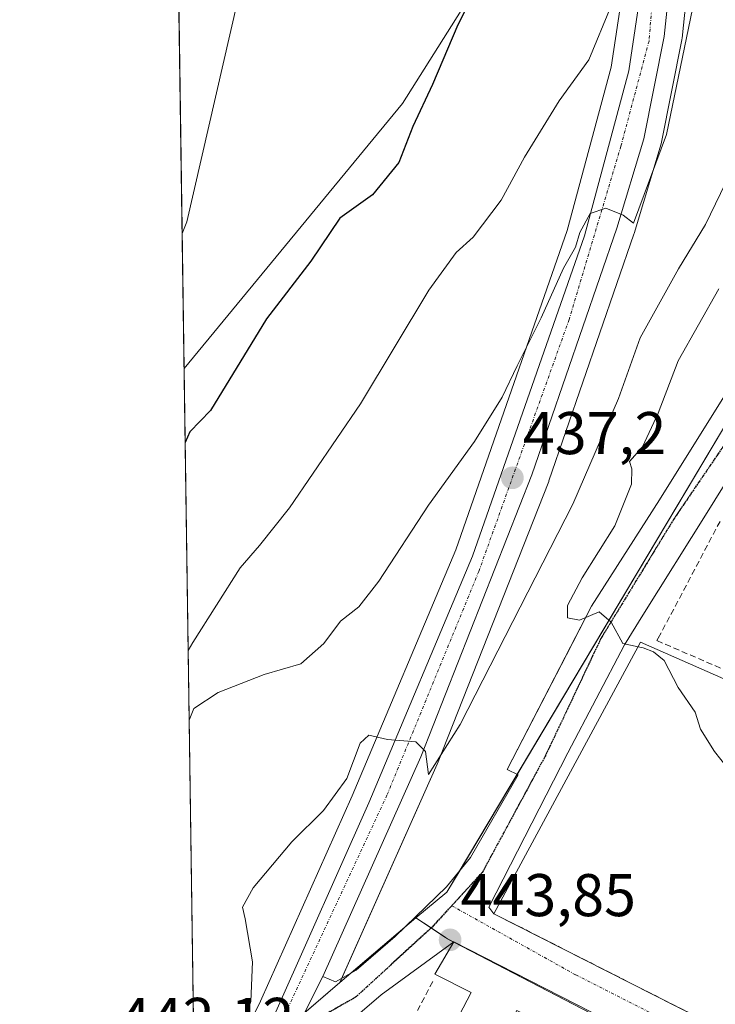
# Model space of a CAD drawing. Units: metres. Extents: x 600660 to 604107, y 4726851 to 4729215.
# Drawn here: x 600660 to 600775, y 4727178 to 4727342 of the extents above; entities that cross this region are included whole.
import ezdxf
from ezdxf.enums import TextEntityAlignment as Align

# ---------------------------------------------------------------- set-up
doc = ezdxf.new("R2010")
doc.units = ezdxf.units.M
doc.header["$MEASUREMENT"] = 0
for name, pattern in [('TRAZO_Y_PUNTO', [1, 0.5, -0.25, 0, -0.25]), ('TRAZOS2', [0.375, 0.25, -0.125]), ('TRAZOSX2', [1.5, 1, -0.5])]:
    doc.linetypes.add(name, pattern=pattern)
for name, color, linetype, lineweight in [('Carretera de calzada única', 19, 'Continuous', 13), ('Carretera de calzada única Cxs', 19, 'Continuous', 13), ('Carretera de calzada única eje', 19, 'TRAZO_Y_PUNTO', 0), ('Carátula', 7, 'Continuous', 5), ('Comarca CxS', 133, 'Continuous', 0), ('Comunidad Autónoma CxS', 142, 'Continuous', 0), ('Cultivos herbáceos CxS', 92, 'Continuous', 0), ('Curva de nivel maestra', 36, 'Continuous', 30), ('Curva de nivel normal', 36, 'Continuous', 0), ('Edificación', 1, 'Continuous', 13), ('Edificación Cxs', 1, 'Continuous', 13), ('Elemento construido', 1, 'Continuous', 0), ('Matorral', 135, 'Continuous', 0), ('Matorral CxS', 135, 'Continuous', 0), ('Municipio CxS', 142, 'Continuous', 0), ('Muro lineal', 1, 'TRAZOSX2', 13), ('Núcleo urbano', 19, 'Continuous', 0), ('Núcleo urbano CxS', 19, 'Continuous', 0), ('Pista deportiva', 19, 'Continuous', 0), ('Pista deportiva Cxs', 19, 'Continuous', 0), ('Provincia CxS', 1, 'Continuous', 0), ('Punto de cota en terreno', 7, 'Continuous', 0), ('Ruta', 19, 'TRAZOS2', 30), ('Rótulo de punto de cota en terreno', 19, 'Continuous', 0), ('Seto lineal', 92, 'TRAZOSX2', 0), ('Vía urbana Cxs', 5, 'Continuous', 0), ('Vía urbana eje', 5, 'TRAZO_Y_PUNTO', 0)]:
    doc.layers.add(name, color=color, linetype=linetype, lineweight=lineweight)
doc.styles.add('Arial', font='txt', dxfattribs={"height": 0.2})

# ---------------------------------------------------------------- blocks, each defined once
blk = doc.blocks.new('*U152')
at = {"layer": 'Matorral CxS', "color": 135, "linetype": 'Continuous', "lineweight": 0}
blk.add_polyline3d([(600822.64, 4727346.05, 447.69), (600817.83, 4727328.71, 447.35), (600809.76, 4727311.44, 446.97), (600798.73, 4727299.37, 446.65), (600779.72, 4727278.57, 446.14), (600730.78, 4727196.44, 443.86), (600725.6, 4727192.21, 443.5), (600712.98, 4727181.42, 441.97), (600729.15, 4727217.74, 440.48), (600729.2, 4727217.86, 440.46), (600747.71, 4727264.78, 437.31), (600747.75, 4727264.88, 437.31), (600761.87, 4727305.96, 435.12), (600761.9, 4727306.06, 435.12), (600766.4, 4727320.95, 434.37), (600766.47, 4727321.24, 434.35), (600769.85, 4727338.25, 435.06), (600769.86, 4727338.31, 435.05), (600769.89, 4727338.52, 435.05), (600772.14, 4727360.17, 432.94)], dxfattribs=at)
blk.add_polyline3d([(600699.79, 4727178.31, 440.61), (600688.91, 4727155.95, 440.73), (600687.05, 4727283.59, 420.92), (600723.37, 4727327.66, 424.16), (600756.27, 4727379.88, 427.86), (600759.49, 4727379.62, 428.65), (600763.45, 4727379.25, 430.22), (600763.26, 4727376.5, 430.07), (600762.12, 4727360.57, 430.1), (600758.09, 4727333.7, 431.5), (600750.77, 4727306.56, 433.47), (600732.23, 4727253.43, 436.8), (600715.03, 4727212.51, 440.26), (600699.79, 4727178.31, 440.61)], close=True, dxfattribs=at)
blk = doc.blocks.new('*U158')
at = {"layer": 'Curva de nivel normal', "color": 36, "linetype": 'Continuous', "lineweight": 0}
blk.add_polyline3d([(600697.21, 4727350.23, 420), (600687.49, 4727308.01, 420), (600686.72, 4727306.03, 420)], dxfattribs=at)
blk = doc.blocks.new('*U159')
at = {"layer": 'Curva de nivel normal', "color": 36, "linetype": 'Continuous', "lineweight": 0}
blk.add_polyline3d([(600687.73, 4727236.69, 430), (600688.5, 4727238.02, 430), (600696.39, 4727250.45, 430), (600699.61, 4727254.12, 430), (600704.58, 4727260.4, 430), (600716.38, 4727277.68, 430), (600727.76, 4727296.62, 430), (600732.32, 4727302.86, 430), (600735.14, 4727305.42, 430), (600739.78, 4727311.6, 430), (600743.65, 4727318.74, 430), (600749.47, 4727328.14, 430), (600754.37, 4727334.96, 430), (600758.07, 4727343.9, 430)], dxfattribs=at)
blk = doc.blocks.new('*U177')
at = {"layer": 'Curva de nivel maestra', "color": 36, "linetype": 'Continuous', "lineweight": 30}
blk.add_polyline3d([(600735.95, 4727347.54, 425), (600732.58, 4727340.77, 425), (600728.36, 4727330.85, 425), (600725.12, 4727323.85, 425), (600722.75, 4727317.85, 425), (600718.39, 4727312.45, 425), (600712.94, 4727308.58, 425), (600708.12, 4727301.45, 425), (600700.75, 4727291.85, 425), (600691.47, 4727276.6, 425), (600687.99, 4727273.06, 425), (600687.23, 4727271.28, 425)], dxfattribs=at)
blk = doc.blocks.new('5PATER')
at = {"layer": 'Carátula', "linetype": 'Continuous', "lineweight": 5}
h = blk.add_hatch(color=250, dxfattribs=at)
edge = h.paths.add_edge_path()
edge.add_ellipse((0, 0.01), major_axis=(-1.33, -1.34), ratio=0.999422, start_angle=0, end_angle=360)
blk = doc.blocks.new('*U181')
at = {"layer": 'Vía urbana Cxs', "color": 5, "linetype": 'Continuous', "lineweight": 0}
for points in [[(600783.53, 4727274.88, 446.15), (600774.07, 4727259.62, 445.65), (600763.38, 4727242.53, 445.16), (600760.33, 4727237.64, 444.97), (600750.87, 4727219.63, 444.53), (600737.75, 4727193.99, 444.02), (600738.58, 4727192.89, 444.02), (600817.94, 4727152.6, 444.59)], [(600706.51, 4727175.29, 441.95), (600710.14, 4727182.42, 441.74), (600712.26, 4727181.57, 441.88), (600715.65, 4727183.47, 442.23), (600722.18, 4727189.11, 443.07), (600730.73, 4727197.35, 443.87), (600734.69, 4727202.24, 444.01), (600742.63, 4727215.97, 444.36), (600740.8, 4727216.89, 444.38), (600750.64, 4727235.93, 444.76), (600754.84, 4727244.05, 444.93), (600766.13, 4727261.76, 445.45), (600776.81, 4727278.85, 446.09), (600789.94, 4727293.81, 446.48), (600803.98, 4727310.9, 446.76), (600805.5, 4727313.65, 446.79), (600812.52, 4727331.04, 447), (600816.79, 4727344.17, 447.35), (600824.73, 4727369.5, 447.94), (600825.2, 4727371.13, 448.03), (600829, 4727384.46, 448.28), (600831.75, 4727394.53, 448.63), (600848.61, 4727436.24, 449.31), (600883.42, 4727517.86, 450.74)], [(600772.53, 4727167.46, 444.5), (600731.93, 4727188.21, 443.91), (600731.93, 4727188.21, 443.91), (600719.84, 4727179.4, 442.91), (600713.17, 4727173.69, 442.32)]]:
    blk.add_polyline3d(points, dxfattribs=at)

msp = doc.modelspace()

# ---------------------------------------------------------------- linework, layer by layer
at = {"layer": 'Carretera de calzada única', "color": 19, "linetype": 'Continuous', "lineweight": 13}
for points in [[(600949.64, 4727817.64, 429.52), (600934.51, 4727799.34, 429.12), (600920.82, 4727782.56, 428.65), (600907.23, 4727764.57, 428.18), (600878.35, 4727724.17, 427.42), (600864.37, 4727704.25, 426.87), (600830.32, 4727652.31, 426.16), (600814.46, 4727622.57, 426.16), (600805.17, 4727600.13, 425.95), (600788.21, 4727553.26, 426.1), (600779.12, 4727515.85, 426.78), (600777.75, 4727504.59, 427.25), (600775.53, 4727477.18, 428.44), (600773.42, 4727430.92, 430.27), (600770.12, 4727376.29, 432.02), (600769.16, 4727360.48, 432.6), (600766.91, 4727338.83, 433.71), (600763.53, 4727321.82, 434.34), (600759.03, 4727306.93, 435.03), (600744.92, 4727265.88, 437.07), (600726.41, 4727218.96, 439.99), (600710.14, 4727182.42, 441.74)], [(600689, 4727149.25, 441.92), (600689.64, 4727150.6, 441.81), (600702.51, 4727177.04, 441.7), (600717.78, 4727211.32, 440.53), (600735.03, 4727252.35, 437.66), (600753.64, 4727305.67, 434.44), (600761.03, 4727333.08, 433.32), (600765.1, 4727360.24, 431.9), (600766.25, 4727376.29, 431.98), (600766.96, 4727386.26, 431.71)], [(600710.14, 4727182.42, 441.74), (600706.51, 4727175.29, 441.95), (600705.56, 4727173.3, 441.98), (600702.04, 4727165.96, 442.15), (600698.36, 4727158.27, 442.37)]]:
    msp.add_polyline3d(points, dxfattribs=at)
at = {"layer": 'Carretera de calzada única Cxs', "color": 19, "linetype": 'Continuous', "lineweight": 13}
for points in [[(600949.64, 4727817.64, 429.52), (600934.51, 4727799.34, 429.12), (600920.82, 4727782.56, 428.65), (600907.23, 4727764.57, 428.18), (600878.35, 4727724.17, 427.42), (600864.37, 4727704.25, 426.87), (600830.32, 4727652.31, 426.16), (600814.46, 4727622.57, 426.16), (600805.17, 4727600.13, 425.95), (600788.21, 4727553.26, 426.1), (600779.12, 4727515.85, 426.78), (600777.75, 4727504.59, 427.25), (600775.53, 4727477.18, 428.44), (600773.42, 4727430.92, 430.27), (600770.12, 4727376.29, 432.02), (600769.16, 4727360.48, 432.6), (600766.91, 4727338.83, 433.71), (600763.53, 4727321.82, 434.34), (600759.03, 4727306.93, 435.03), (600744.92, 4727265.88, 437.07), (600726.41, 4727218.96, 439.99), (600710.14, 4727182.42, 441.74), (600706.51, 4727175.29, 441.95)], [(600702.51, 4727177.04, 441.7), (600717.78, 4727211.32, 440.53), (600735.03, 4727252.35, 437.66), (600753.64, 4727305.67, 434.44), (600761.03, 4727333.08, 433.32), (600765.1, 4727360.24, 431.9), (600766.25, 4727376.29, 431.98), (600766.96, 4727386.26, 431.71), (600767.69, 4727396.46, 431.45), (600768.98, 4727432.29, 429.94), (600770.91, 4727473.84, 428.24), (600772.46, 4727499.52, 427.21), (600774.58, 4727518.18, 426.38), (600783.14, 4727552.74, 425.33), (600800.67, 4727601.8, 425.69), (600810.12, 4727624.61, 425.63), (600826.19, 4727654.76, 426.08), (600860.42, 4727706.93, 426.83), (600874.44, 4727726.93, 427.13), (600903.37, 4727767.4, 427.85), (600917.05, 4727785.51, 428.57), (600930.8, 4727802.38, 428.92)]]:
    msp.add_polyline3d(points, dxfattribs=at)
at = {"layer": 'Carretera de calzada única eje', "color": 19, "linetype": 'TRAZO_Y_PUNTO', "lineweight": 0}
msp.add_polyline3d([(600768.52, 4727388.32, 431.68), (600764.39, 4727338.06, 433.42), (600759.71, 4727320.56, 433.97), (600751.1, 4727291.72, 435.77), (600736.07, 4727249.81, 438.1), (600720.8, 4727212.59, 440.46), (600701.4, 4727170.94, 441.99)], dxfattribs=at)
at = {"layer": 'Comarca CxS', "color": 133, "linetype": 'Continuous', "lineweight": 0}
msp.add_polyline3d([(604106.74, 4726901.51, 478), (600693.34, 4726850.97, 438.26), (600659.71, 4729164.32, 474.47), (604071.95, 4729214.85, 567.43), (604106.74, 4726901.51, 478)], close=True, dxfattribs=at)
msp.add_polyline3d([(604106.74, 4726901.51, 478), (600693.34, 4726850.97, 438.26), (600659.71, 4729164.32, 474.47), (604071.95, 4729214.85, 567.43), (604106.74, 4726901.51, 478)], close=True, dxfattribs=at)
at = {"layer": 'Comunidad Autónoma CxS', "color": 142, "linetype": 'Continuous', "lineweight": 0}
msp.add_polyline3d([(602318.03, 4726875.03, 434.68), (600693.34, 4726850.97, 438.26), (600675.71, 4728063.77, 461.04), (600659.71, 4729164.32, 474.47), (602865.61, 4729196.99, 541.56), (603226.33, 4729202.33, 557.07), (604071.95, 4729214.85, 567.43), (604106.74, 4726901.51, 478), (602318.03, 4726875.03, 434.68)], close=True, dxfattribs=at)
msp.add_polyline3d([(602318.03, 4726875.03, 434.68), (600693.34, 4726850.97, 438.26), (600675.71, 4728063.77, 461.04), (600659.71, 4729164.32, 474.47), (602865.61, 4729196.99, 541.56), (603226.33, 4729202.33, 557.07), (604071.95, 4729214.85, 567.43), (604106.74, 4726901.51, 478), (602318.03, 4726875.03, 434.68)], close=True, dxfattribs=at)
at = {"layer": 'Cultivos herbáceos CxS', "color": 92, "linetype": 'Continuous', "lineweight": 0}
for points in [[(600756.27, 4727379.88, 427.86), (600723.37, 4727327.66, 424.16), (600687.05, 4727283.59, 420.92), (600686.21, 4727341.7, 419.25)], [(600763.45, 4727379.25, 430.22), (600759.49, 4727379.62, 428.65), (600756.27, 4727379.88, 427.86), (600723.37, 4727327.66, 424.16), (600687.05, 4727283.59, 420.92)], [(600687.05, 4727283.59, 420.92), (600686.21, 4727341.7, 419.25)]]:
    msp.add_polyline3d(points, dxfattribs=at)
at = {"layer": 'Curva de nivel normal', "color": 36, "linetype": 'Continuous', "lineweight": 0}
for points in [[(600687.9, 4727225.1, 435), (600688.66, 4727227.03, 435), (600692.72, 4727229.7, 435), (600700.4, 4727232.67, 435), (600706.45, 4727234.45, 435), (600710.29, 4727237.86, 435), (600713.05, 4727241.55, 435), (600716.14, 4727243.95, 435), (600719.46, 4727248.22, 435), (600727.7, 4727260.86, 435), (600735.36, 4727271.46, 435), (600739.96, 4727278.82, 435), (600742.43, 4727284.03, 435), (600746.46, 4727292.02, 435), (600750.18, 4727300.26, 435), (600752.18, 4727303.79, 435), (600752.9, 4727306.2, 435), (600754.62, 4727309.37, 435), (600757.21, 4727310.25, 435), (600760.07, 4727309.07, 435), (600761.82, 4727307.77, 435), (600767.31, 4727322.5, 435), (600773.3, 4727351.51, 435)], [(600695.83, 4727171.24, 440), (600698.14, 4727178.28, 440), (600698.42, 4727184.87, 440), (600697.21, 4727192.03, 440), (600696.75, 4727193.98, 440), (600698.55, 4727197.2, 440), (600704.97, 4727204.86, 440), (600710.25, 4727210.05, 440), (600714.15, 4727215.39, 440), (600716.34, 4727221.26, 440), (600717.78, 4727222.56, 440), (600720.89, 4727221.87, 440), (600725.61, 4727221.45, 440), (600727.21, 4727219.86, 440), (600727.69, 4727216.02, 440), (600732.97, 4727224.37, 440), (600751.74, 4727261.04, 440), (600759.31, 4727278.58, 440), (600762.93, 4727288.7, 440), (600769.3, 4727300.18, 440), (600773.8, 4727307.52, 440), (600784.63, 4727330.01, 440), (600788.42, 4727341.66, 440)], [(600762.58, 4727237.29, 445), (600760.05, 4727237.81, 445), (600758.09, 4727241.37, 445), (600756.1, 4727243.08, 445), (600752.83, 4727241.73, 445), (600750.83, 4727242.08, 445), (600750.81, 4727244.17, 445), (600753.25, 4727248.78, 445), (600758.69, 4727257.41, 445), (600761.48, 4727264.35, 445), (600761.52, 4727266.9, 445), (600761.16, 4727268.14, 445), (600763.29, 4727270.54, 445), (600765.92, 4727276.18, 445), (600769.24, 4727284.85, 445), (600776, 4727296.85, 445)], [(600778.43, 4727215.86, 445), (600775.26, 4727219.86, 445), (600772.96, 4727223.56, 445), (600772.05, 4727226.41, 445), (600769.23, 4727230.53, 445), (600766.9, 4727235.01, 445), (600765.13, 4727236.43, 445), (600763.43, 4727237.12, 445), (600762.58, 4727237.29, 445)]]:
    msp.add_polyline3d(points, dxfattribs=at)
at = {"layer": 'Edificación', "color": 1, "linetype": 'Continuous', "lineweight": 13}
for points in [[(600740.08, 4727172.23, 449.24), (600732.82, 4727175.94, 447.93), (600734.78, 4727179.77, 450.62), (600728.78, 4727182.83, 448.94), (600731.93, 4727188.21, 449.89)], [(600731.93, 4727188.21, 449.89), (600772.53, 4727167.46, 446.66), (600770.17, 4727162.84, 448.33)]]:
    msp.add_polyline3d(points, dxfattribs=at)
at = {"layer": 'Edificación Cxs', "color": 1, "linetype": 'Continuous', "lineweight": 13}
msp.add_polyline3d([(600731.93, 4727188.21, 449.89), (600772.53, 4727167.46, 446.66), (600770.17, 4727162.84, 448.33), (600763.04, 4727166.48, 448.11), (600762.76, 4727165.93, 447.96), (600759.72, 4727167.48, 447.68), (600757.04, 4727162.23, 446.95), (600754.29, 4727163.63, 448.71), (600753.9, 4727162.88, 448.71), (600749.41, 4727165.18, 447.24), (600751.87, 4727170, 448.05), (600747.82, 4727172.07, 447.53), (600748.61, 4727173.62, 447.72), (600742.41, 4727176.79, 451.38), (600740.08, 4727172.23, 449.24), (600732.82, 4727175.94, 447.93), (600734.78, 4727179.77, 450.62), (600728.78, 4727182.83, 448.94), (600731.93, 4727188.21, 449.89)], close=True, dxfattribs=at)
at = {"layer": 'Elemento construido', "color": 1, "linetype": 'Continuous', "lineweight": 0}
for points in [[(600883.42, 4727517.86, 451.01), (600848.61, 4727436.24, 449.65), (600831.75, 4727394.53, 448.75), (600829, 4727384.46, 448.55), (600824.73, 4727369.5, 448.24), (600816.79, 4727344.17, 447.58), (600812.52, 4727331.04, 447.37), (600805.5, 4727313.65, 446.96), (600803.98, 4727310.9, 446.91), (600789.94, 4727293.81, 446.52), (600776.81, 4727278.85, 446.18), (600766.13, 4727261.76, 445.54), (600754.84, 4727244.05, 445.12), (600740.8, 4727216.89, 444.57), (600742.63, 4727215.97, 444.38), (600734.69, 4727202.24, 444.05), (600730.73, 4727197.35, 443.94), (600722.18, 4727189.11, 443.37)], [(600783.53, 4727274.88, 447.05), (600774.07, 4727259.62, 446.13), (600763.38, 4727242.53, 445.26), (600760.33, 4727237.64, 445.07), (600750.87, 4727219.63, 444.65), (600737.75, 4727193.99, 444.13), (600738.58, 4727192.89, 444.09)]]:
    msp.add_polyline3d(points, dxfattribs=at)
at = {"layer": 'Matorral', "color": 135, "linetype": 'Continuous', "lineweight": 0}
for points in [[(600712.98, 4727181.42, 441.97), (600713.31, 4727182.16, 441.98), (600729.15, 4727217.74, 440.48), (600729.2, 4727217.86, 440.46), (600747.71, 4727264.78, 437.31), (600747.75, 4727264.88, 437.31), (600761.87, 4727305.96, 435.12), (600761.9, 4727306.06, 435.12), (600766.4, 4727320.95, 434.37), (600766.47, 4727321.24, 434.35), (600769.85, 4727338.25, 435.06), (600769.86, 4727338.31, 435.05), (600769.89, 4727338.52, 435.05), (600772.14, 4727360.17, 432.94), (600772.15, 4727360.3, 432.94), (600773.11, 4727376.11, 432.93), (600776.42, 4727430.76, 430.23), (600778.52, 4727476.99, 429.04), (600780.74, 4727504.29, 427.12), (600782.08, 4727515.31, 426.84), (600791.09, 4727552.39, 426.11), (600807.97, 4727599.05, 426.9)], [(600763.45, 4727379.25, 430.22), (600759.49, 4727379.62, 428.65), (600756.27, 4727379.88, 427.86), (600723.37, 4727327.66, 424.16), (600687.05, 4727283.59, 420.92)], [(600688.91, 4727155.95, 440.73), (600699.79, 4727178.31, 440.61), (600715.03, 4727212.51, 440.26), (600732.23, 4727253.43, 436.8), (600750.77, 4727306.56, 433.47), (600758.09, 4727333.7, 431.5), (600762.12, 4727360.57, 430.1), (600763.26, 4727376.5, 430.07), (600763.45, 4727379.25, 430.22)], [(600688.91, 4727155.95, 440.73), (600687.05, 4727283.59, 420.92)], [(600779.72, 4727278.57, 446.14), (600742.47, 4727216.05, 444.36), (600733, 4727200.15, 443.96), (600730.78, 4727196.44, 443.86), (600725.6, 4727192.21, 443.5)], [(600725.6, 4727192.21, 443.5), (600723.8, 4727190.67, 443.28), (600714.87, 4727183.04, 442.14), (600712.98, 4727181.42, 441.97)]]:
    msp.add_polyline3d(points, dxfattribs=at)
at = {"layer": 'Municipio CxS', "color": 142, "linetype": 'Continuous', "lineweight": 0}
msp.add_polyline3d([(602318.03, 4726875.03, 434.68), (600693.34, 4726850.97, 438.26), (600675.71, 4728063.77, 461.04)], dxfattribs=at)
msp.add_polyline3d([(602318.03, 4726875.03, 434.68), (600693.34, 4726850.97, 438.26), (600675.71, 4728063.77, 461.04)], dxfattribs=at)
at = {"layer": 'Muro lineal', "color": 1, "linetype": 'TRAZOSX2', "lineweight": 13}
for points in [[(600738.58, 4727192.89, 444.09), (600817.94, 4727152.6, 444.63), (600841.13, 4727195.34, 445.45), (600839.3, 4727200.83, 445.42), (600801.19, 4727221.03, 445.89)], [(600728.42, 4727181.63, 446.73), (600720.78, 4727166.99, 446.35)]]:
    msp.add_polyline3d(points, dxfattribs=at)
at = {"layer": 'Núcleo urbano', "color": 19, "linetype": 'Continuous', "lineweight": 0}
for points in [[(600712.98, 4727181.42, 441.97), (600713.31, 4727182.16, 441.98), (600729.15, 4727217.74, 440.48), (600729.2, 4727217.86, 440.46), (600747.71, 4727264.78, 437.31), (600747.75, 4727264.88, 437.31), (600761.87, 4727305.96, 435.12), (600761.9, 4727306.06, 435.12), (600766.4, 4727320.95, 434.37), (600766.47, 4727321.24, 434.35), (600769.85, 4727338.25, 435.06), (600769.86, 4727338.31, 435.05), (600769.89, 4727338.52, 435.05), (600772.14, 4727360.17, 432.94), (600772.15, 4727360.3, 432.94), (600773.11, 4727376.11, 432.93), (600776.42, 4727430.76, 430.23), (600778.52, 4727476.99, 429.04), (600780.74, 4727504.29, 427.12), (600782.08, 4727515.31, 426.84), (600791.09, 4727552.39, 426.11), (600807.97, 4727599.05, 426.9)], [(600688.91, 4727155.95, 440.73), (600699.79, 4727178.31, 440.61), (600715.03, 4727212.51, 440.26), (600732.23, 4727253.43, 436.8), (600750.77, 4727306.56, 433.47), (600758.09, 4727333.7, 431.5), (600762.12, 4727360.57, 430.1), (600763.26, 4727376.5, 430.07), (600763.45, 4727379.25, 430.22)], [(600779.72, 4727278.57, 446.14), (600742.47, 4727216.05, 444.36), (600733, 4727200.15, 443.96), (600730.78, 4727196.44, 443.86), (600725.6, 4727192.21, 443.5)], [(600725.6, 4727192.21, 443.5), (600723.8, 4727190.67, 443.28), (600714.87, 4727183.04, 442.14), (600712.98, 4727181.42, 441.97)], [(600725.6, 4727192.21, 443.5), (600728.15, 4727190.51, 443.66), (600730.51, 4727188.93, 443.81), (600730.85, 4727188.7, 443.84), (600731.87, 4727188.17, 443.91), (600731.9, 4727188.16, 443.91), (600767.44, 4727169.69, 444.47), (600772.48, 4727167.36, 444.51), (600773.2, 4727167.03, 444.5), (600780.82, 4727163.5, 444.41), (600792.2, 4727158.32, 444.41), (600814.51, 4727150.3, 444.53), (600827.16, 4727145.76, 444.61)], [(600725.6, 4727192.21, 443.5), (600728.15, 4727190.51, 443.66), (600730.51, 4727188.93, 443.81), (600730.85, 4727188.7, 443.84), (600731.87, 4727188.17, 443.91), (600731.9, 4727188.16, 443.91), (600767.44, 4727169.69, 444.47), (600772.48, 4727167.36, 444.51), (600773.2, 4727167.03, 444.5), (600780.82, 4727163.5, 444.41), (600792.2, 4727158.32, 444.41), (600814.51, 4727150.3, 444.53), (600827.16, 4727145.76, 444.61)], [(600712.98, 4727181.42, 441.97), (600707.05, 4727176.35, 441.94), (600703.37, 4727173.2, 441.95), (600703.18, 4727172.93, 441.96), (600702.08, 4727171.33, 442.01), (600700.54, 4727169.09, 441.85), (600694.04, 4727159.64, 441.63), (600688.96, 4727152.26, 441.36)], [(600712.98, 4727181.42, 441.97), (600707.05, 4727176.35, 441.94), (600703.37, 4727173.2, 441.95), (600703.18, 4727172.93, 441.96), (600702.08, 4727171.33, 442.01), (600700.54, 4727169.09, 441.85), (600694.04, 4727159.64, 441.63), (600688.96, 4727152.26, 441.36)]]:
    msp.add_polyline3d(points, dxfattribs=at)
at = {"layer": 'Núcleo urbano CxS', "color": 19, "linetype": 'Continuous', "lineweight": 0}
for points in [[(600807.97, 4727599.05, 426.9), (600791.09, 4727552.39, 426.11), (600782.08, 4727515.31, 426.84), (600780.74, 4727504.29, 427.12), (600778.52, 4727476.99, 429.04), (600776.42, 4727430.76, 430.23), (600773.11, 4727376.11, 432.93), (600772.15, 4727360.3, 432.94), (600772.14, 4727360.17, 432.94), (600769.89, 4727338.52, 435.05), (600769.86, 4727338.31, 435.05), (600769.85, 4727338.25, 435.06), (600766.47, 4727321.24, 434.35), (600766.4, 4727320.95, 434.37), (600761.9, 4727306.06, 435.12), (600761.87, 4727305.96, 435.12), (600747.75, 4727264.88, 437.31), (600747.71, 4727264.78, 437.31), (600729.2, 4727217.86, 440.46), (600729.15, 4727217.74, 440.48), (600712.98, 4727181.42, 441.97), (600703.37, 4727173.2, 441.95)], [(600688.91, 4727155.95, 440.73), (600699.79, 4727178.31, 440.61), (600715.03, 4727212.51, 440.26), (600732.23, 4727253.43, 436.8), (600750.77, 4727306.56, 433.47), (600758.09, 4727333.7, 431.5), (600762.12, 4727360.57, 430.1), (600763.26, 4727376.5, 430.07), (600763.45, 4727379.25, 430.22), (600763.97, 4727386.46, 430.81), (600764.69, 4727396.62, 430.53), (600765.98, 4727432.41, 429.37), (600767.91, 4727474, 426.72), (600769.47, 4727499.7, 425.46), (600769.48, 4727499.86, 425.46), (600771.6, 4727518.52, 425.53), (600771.63, 4727518.7, 425.46), (600771.67, 4727518.9, 425.38), (600778.47, 4727546.37, 424.72), (600780.23, 4727553.46, 424.5), (600780.32, 4727553.75, 424.49), (600788.37, 4727576.28, 424.76)], [(600703.37, 4727173.2, 441.95), (600712.98, 4727181.42, 441.97), (600725.6, 4727192.21, 443.5), (600730.51, 4727188.93, 443.81), (600730.85, 4727188.7, 443.84), (600767.44, 4727169.69, 444.47)]]:
    msp.add_polyline3d(points, dxfattribs=at)
msp.add_polyline3d([(600866.07, 4727239.71, 446.38), (600866.02, 4727239.62, 446.38), (600855.49, 4727219.93, 445.9), (600849.92, 4727209.53, 445.64), (600845.5, 4727201.27, 445.54), (600834.24, 4727168.6, 445.04), (600827.16, 4727145.76, 444.61), (600792.2, 4727158.31, 444.41), (600780.83, 4727163.5, 444.41), (600767.44, 4727169.69, 444.47), (600730.85, 4727188.7, 443.84), (600730.51, 4727188.93, 443.81), (600725.6, 4727192.21, 443.5), (600730.78, 4727196.44, 443.86), (600779.72, 4727278.57, 446.14), (600784.13, 4727276.65, 446.2), (600784.89, 4727276.32, 446.2), (600817.49, 4727260.84, 446.46), (600835.61, 4727252.99, 446.42), (600846.44, 4727248.5, 446.21), (600866.07, 4727239.71, 446.38)], close=True, dxfattribs=at)
at = {"layer": 'Pista deportiva', "color": 19, "linetype": 'Continuous', "lineweight": 0}
for points in [[(600738.58, 4727192.89, 444.09), (600762.99, 4727238.06, 445.99), (600799.01, 4727222.19, 446.59), (600801.19, 4727221.03, 445.89)], [(600841.13, 4727195.34, 445.45), (600817.94, 4727152.6, 444.63), (600738.58, 4727192.89, 444.09)]]:
    msp.add_polyline3d(points, dxfattribs=at)
at = {"layer": 'Pista deportiva Cxs', "color": 19, "linetype": 'Continuous', "lineweight": 0}
msp.add_polyline3d([(600841.13, 4727195.34, 445.45), (600817.94, 4727152.6, 444.63), (600738.58, 4727192.89, 444.09), (600762.99, 4727238.06, 445.99), (600799.01, 4727222.19, 446.59), (600801.19, 4727221.03, 445.89), (600839.3, 4727200.83, 445.42), (600841.13, 4727195.34, 445.45)], close=True, dxfattribs=at)
at = {"layer": 'Provincia CxS', "color": 1, "linetype": 'Continuous', "lineweight": 0}
msp.add_polyline3d([(604106.74, 4726901.51, 478), (600693.34, 4726850.97, 438.26), (600663.48, 4728904.86, 465.61), (600659.71, 4729164.32, 474.47), (600791.8, 4729166.28, 474.41), (604071.95, 4729214.85, 567.43), (604106.74, 4726901.51, 478)], close=True, dxfattribs=at)
msp.add_polyline3d([(604106.74, 4726901.51, 478), (600693.34, 4726850.97, 438.26), (600663.48, 4728904.86, 465.61), (600659.71, 4729164.32, 474.47), (600791.8, 4729166.28, 474.41), (604071.95, 4729214.85, 567.43), (604106.74, 4726901.51, 478)], close=True, dxfattribs=at)
at = {"layer": 'Ruta', "color": 19, "linetype": 'TRAZOS2', "lineweight": 30}
for points in [[(600889.47, 4727515.28, 451.25), (600876.56, 4727490.36, 450.64), (600866.4, 4727468.45, 450.21), (600854.87, 4727442.84, 449.72), (600848.2, 4727422.52, 449.34), (600840.16, 4727405.8, 448.97), (600834.44, 4727386.65, 448.62), (600831.27, 4727375, 448.38), (600820.9, 4727342.09, 447.56), (600812.32, 4727319.34, 447.09), (600803.69, 4727302.11, 446.76), (600789.57, 4727286.53, 446.42), (600782.16, 4727278.59, 446.19), (600768.61, 4727258.69, 445.45), (600756.34, 4727238.58, 444.88), (600747.13, 4727219.11, 444.43), (600736.65, 4727199.74, 444.02), (600731.57, 4727194.22, 443.87)], [(600731.57, 4727194.22, 443.87), (600728.18, 4727190.54, 443.66), (600715.59, 4727179, 442.32), (600701.4, 4727170.94, 441.99)]]:
    msp.add_polyline3d(points, dxfattribs=at)
at = {"layer": 'Seto lineal', "color": 92, "linetype": 'TRAZOSX2', "lineweight": 0}
msp.add_polyline3d([(600776.21, 4727258.16, 447.7), (600765.93, 4727238.71, 447.06), (600765.71, 4727238.31, 447.03), (600801.37, 4727222.92, 446.16), (600803.03, 4727226.86, 448.19)], dxfattribs=at)
at = {"layer": 'Vía urbana Cxs', "color": 5, "linetype": 'Continuous', "lineweight": 0}
for points in [[(600722.18, 4727189.11, 443.07), (600730.73, 4727197.35, 443.87), (600734.69, 4727202.24, 444.01), (600742.63, 4727215.97, 444.36), (600740.8, 4727216.89, 444.38), (600750.64, 4727235.93, 444.76), (600754.84, 4727244.05, 444.93), (600766.13, 4727261.76, 445.45), (600776.81, 4727278.85, 446.09), (600789.94, 4727293.81, 446.48), (600803.98, 4727310.9, 446.76), (600805.5, 4727313.65, 446.79), (600812.52, 4727331.04, 447), (600816.79, 4727344.17, 447.35), (600824.73, 4727369.5, 447.94), (600825.2, 4727371.13, 448.03), (600829, 4727384.46, 448.28), (600831.75, 4727394.53, 448.63), (600848.61, 4727436.24, 449.31), (600883.42, 4727517.86, 450.74)], [(600783.53, 4727274.88, 446.15), (600774.07, 4727259.62, 445.65), (600763.38, 4727242.53, 445.16), (600760.33, 4727237.64, 444.97), (600750.87, 4727219.63, 444.53), (600737.75, 4727193.99, 444.02), (600738.58, 4727192.89, 444.02)], [(600738.58, 4727192.89, 444.02), (600817.94, 4727152.6, 444.59), (600841.13, 4727195.34, 445.37)], [(600738.58, 4727192.89, 444.02), (600817.94, 4727152.6, 444.59), (600841.13, 4727195.34, 445.37)], [(600710.14, 4727182.42, 441.74), (600712.26, 4727181.57, 441.88), (600715.65, 4727183.47, 442.23), (600722.18, 4727189.11, 443.07)], [(600731.93, 4727188.21, 443.91), (600719.84, 4727179.4, 442.91), (600713.17, 4727173.69, 442.32), (600710.47, 4727171.62, 442.2), (600708.41, 4727169.72, 442.17), (600708.09, 4727167.97, 442.21), (600708.88, 4727165.43, 442.36), (600711.11, 4727163.21, 442.53), (600712.54, 4727161.46, 442.73), (600713.81, 4727159.88, 442.89), (600716.76, 4727158.39, 443.13)], [(600772.53, 4727167.46, 444.5), (600731.93, 4727188.21, 443.91)], [(600710.14, 4727182.42, 441.74), (600706.51, 4727175.29, 441.95), (600705.56, 4727173.3, 441.98), (600702.04, 4727165.96, 442.15), (600698.36, 4727158.27, 442.37)]]:
    msp.add_polyline3d(points, dxfattribs=at)
at = {"layer": 'Vía urbana eje', "color": 5, "linetype": 'TRAZO_Y_PUNTO', "lineweight": 0}
for points in [[(600889.47, 4727515.28, 451.25), (600876.56, 4727490.36, 450.64), (600866.4, 4727468.45, 450.21), (600854.87, 4727442.84, 449.72), (600848.2, 4727422.52, 449.34), (600840.16, 4727405.8, 448.97), (600834.44, 4727386.65, 448.62), (600831.27, 4727375, 448.38), (600820.9, 4727342.09, 447.56), (600812.32, 4727319.34, 447.09), (600803.69, 4727302.11, 446.76), (600789.57, 4727286.53, 446.42), (600782.16, 4727278.59, 446.19), (600768.61, 4727258.69, 445.45), (600756.34, 4727238.58, 444.88), (600747.13, 4727219.11, 444.43), (600736.65, 4727199.74, 444.02), (600731.57, 4727194.22, 443.87)], [(600731.57, 4727194.22, 443.87), (600728.18, 4727190.54, 443.66), (600715.59, 4727179, 442.32), (600701.4, 4727170.94, 441.99)], [(600731.57, 4727194.22, 443.87), (600752.21, 4727182.7, 444.16), (600795.6, 4727160.69, 444.47), (600814.73, 4727150.18, 444.53), (600827.98, 4727145.42, 444.62)]]:
    msp.add_polyline3d(points, dxfattribs=at)

# ---------------------------------------------------------------- block references
at = {"layer": 'Curva de nivel maestra', "color": 36, "linetype": 'Continuous', "lineweight": 30}
msp.add_blockref('*U177', (0, 0), dxfattribs=at)
at = {"layer": 'Curva de nivel normal', "color": 36, "linetype": 'Continuous', "lineweight": 0}
for name in ['*U159', '*U158']:
    msp.add_blockref(name, (0, 0), dxfattribs=at)
at = {"layer": 'Matorral CxS', "color": 135, "linetype": 'Continuous', "lineweight": 0}
msp.add_blockref('*U152', (0, 0), dxfattribs=at)
at = {"layer": 'Punto de cota en terreno', "linetype": 'Continuous', "lineweight": 0}
for p in [(600741.66, 4727265.39, 437.2), (600731.3, 4727188.53, 443.85)]:
    msp.add_blockref('5PATER', p, dxfattribs=at)
at = {"layer": 'Vía urbana Cxs', "color": 5, "linetype": 'Continuous', "lineweight": 0}
msp.add_blockref('*U181', (0, 0), dxfattribs=at)

# ---------------------------------------------------------------- texts
at = {"layer": 'Rótulo de punto de cota en terreno', "color": 19, "linetype": 'Continuous', "lineweight": 0, "style": 'Arial'}
for s, p in [('437,2', (600743.42, 4727267.15)), ('443,85', (600733.06, 4727190.29)), ('442,12', (600676.23, 4727169.7))]:
    msp.add_text(s, height=7, dxfattribs=at).set_placement(p, align=Align.BOTTOM_LEFT)

doc.saveas('drawing.dxf')
